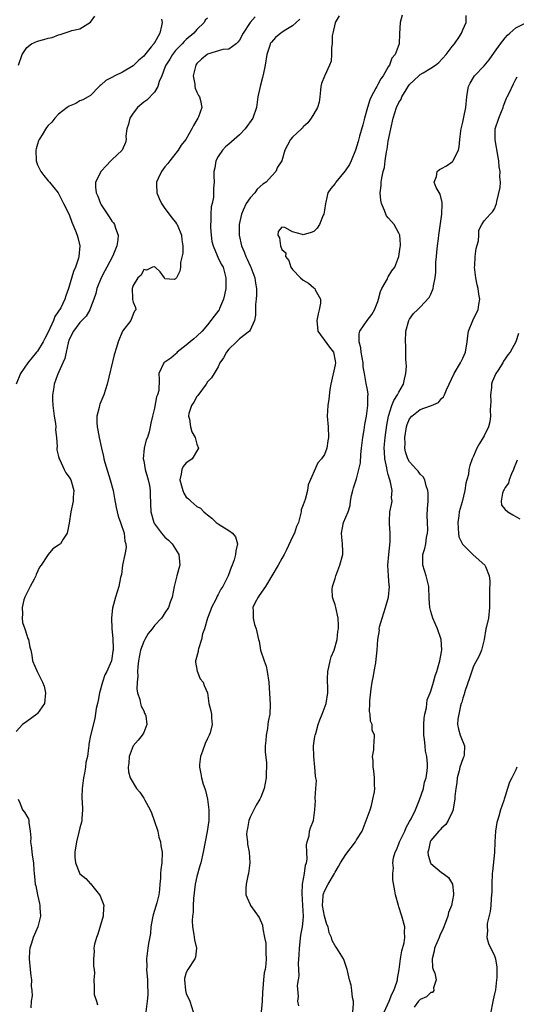
# Model space of a CAD drawing. Units: inches. Extents: x 2586000 to 2589000, y 1542000 to 1545000.
# Drawn here: x 2586684 to 2586777, y 1544552 to 1544738 of the extents above; entities that cross this region are included whole.
import ezdxf

# ---------------------------------------------------------------- set-up
doc = ezdxf.new("R2010")
doc.units = ezdxf.units.IN
doc.header["$MEASUREMENT"] = 0
doc.layers.add('LD25861542_2ft', color=72, linetype='Continuous')

msp = doc.modelspace()

# ---------------------------------------------------------------- linework, layer by layer
at = {"layer": 'LD25861542_2ft'}
for points, elevation in [([(2586710.34, 1544737.66), (2586710.45, 1544737), (2586710.35, 1544736.35), (2586710.04, 1544735), (2586709, 1544733.2), (2586708.91, 1544733.09), (2586708.87, 1544733), (2586708.4, 1544732.4), (2586707.13, 1544730.87), (2586707, 1544730.7), (2586706.09, 1544729.91), (2586705, 1544728.84), (2586703, 1544727.65), (2586701.58, 1544727), (2586701, 1544726.66), (2586699.9, 1544726.1), (2586699, 1544725.27), (2586698.82, 1544725.18), (2586698.62, 1544725), (2586697, 1544723.29), (2586696.53, 1544723), (2586695.53, 1544722.47), (2586695, 1544722.29), (2586694.2, 1544721.8), (2586693, 1544721.3), (2586692.57, 1544721), (2586691, 1544719.75), (2586690.28, 1544719), (2586689.71, 1544718.29), (2586689, 1544717.65), (2586688.72, 1544717.28), (2586687.89, 1544715.89), (2586687.34, 1544715), (2586687.24, 1544714.76), (2586687, 1544714.11), (2586686.76, 1544713.24), (2586686.73, 1544713), (2586686.78, 1544711), (2586687, 1544710.26), (2586687.66, 1544709), (2586688.21, 1544708.21), (2586689, 1544707.22), (2586689.13, 1544707.13), (2586689.26, 1544707), (2586690.9, 1544705), (2586691, 1544704.84), (2586691.58, 1544703.58), (2586691.91, 1544703), (2586693, 1544700.88), (2586693.47, 1544699.47), (2586693.68, 1544699), (2586694.14, 1544697.85), (2586694.47, 1544697), (2586694.59, 1544696.59), (2586694.98, 1544695), (2586694.8, 1544693), (2586694.73, 1544692.73), (2586694.15, 1544691), (2586693.79, 1544690.21), (2586692.87, 1544687), (2586692.36, 1544685.64), (2586692.19, 1544685), (2586691.39, 1544683.39), (2586691.18, 1544683), (2586691.1, 1544682.9), (2586691, 1544682.72), (2586690.29, 1544681.71), (2586690.02, 1544681), (2586689, 1544678.77), (2586688.38, 1544677.62), (2586688.08, 1544677), (2586687, 1544675.21), (2586686.85, 1544675), (2586685.21, 1544673), (2586683.81, 1544671), (2586682.99, 1544669)], 8418), ([(2586719, 1544737.8), (2586718.57, 1544737.43), (2586718.37, 1544737), (2586717, 1544735.69), (2586716.44, 1544735), (2586715, 1544733.81), (2586714.58, 1544733.42), (2586714.22, 1544733), (2586713, 1544731.76), (2586712.38, 1544731), (2586711.89, 1544730.11), (2586711.17, 1544729), (2586711, 1544728.53), (2586710.39, 1544727), (2586709.91, 1544725.91), (2586709.67, 1544725), (2586709, 1544723.88), (2586707.6, 1544722.4), (2586707, 1544722.04), (2586705.81, 1544721), (2586705, 1544719.97), (2586704.41, 1544719), (2586704.14, 1544717.86), (2586703.83, 1544717), (2586703.65, 1544715.65), (2586703.67, 1544715), (2586703.56, 1544714.44), (2586702.93, 1544713), (2586701, 1544711.2), (2586700.84, 1544711), (2586699.92, 1544710.08), (2586698.97, 1544709.03), (2586697.96, 1544707), (2586697.96, 1544706.04), (2586698.06, 1544705), (2586698.35, 1544704.35), (2586698.85, 1544703), (2586699, 1544702.72), (2586700.48, 1544700.48), (2586701, 1544699.67), (2586701.32, 1544699.32), (2586701.5, 1544699), (2586701.67, 1544698.33), (2586702.19, 1544697), (2586702.14, 1544696.14), (2586701.92, 1544695), (2586701.16, 1544693.16), (2586700.04, 1544691), (2586699.68, 1544690.32), (2586699, 1544688.98), (2586698.21, 1544687), (2586697.97, 1544686.03), (2586697.62, 1544685), (2586697, 1544683.34), (2586696.85, 1544683), (2586696.2, 1544681.8), (2586695.36, 1544681), (2586695, 1544680.62), (2586693.77, 1544679), (2586693, 1544677.38), (2586692.79, 1544676.79), (2586692.4, 1544675), (2586692.18, 1544673.82), (2586691.76, 1544673), (2586690.77, 1544670.77), (2586690.16, 1544669), (2586690.03, 1544668.03), (2586689.87, 1544667), (2586689.85, 1544666.15), (2586689.91, 1544665), (2586690.17, 1544663), (2586690.4, 1544661.6), (2586690.45, 1544661), (2586690.43, 1544660.43), (2586690.59, 1544659), (2586690.7, 1544657.3), (2586690.66, 1544657), (2586690.67, 1544656.67), (2586691, 1544655.42), (2586691.09, 1544655), (2586691.2, 1544654.8), (2586692.04, 1544653), (2586692.32, 1544652.32), (2586693, 1544651.51), (2586693.28, 1544651), (2586693.43, 1544650.57), (2586693.85, 1544649), (2586693.75, 1544647.75), (2586693.72, 1544647), (2586693.32, 1544645), (2586693, 1544642.88), (2586692.69, 1544641.31), (2586692.58, 1544641), (2586691.85, 1544639.85), (2586691.35, 1544639), (2586691, 1544638.75), (2586689.92, 1544638.08), (2586689, 1544637), (2586687.71, 1544635), (2586687.4, 1544634.6), (2586686.75, 1544633.25), (2586686.7, 1544633), (2586686.38, 1544632.38), (2586685.62, 1544631), (2586684.64, 1544629), (2586684.47, 1544628.47), (2586684.11, 1544627), (2586684.19, 1544625.81), (2586684.11, 1544625), (2586684.23, 1544624.23), (2586684.64, 1544623), (2586685, 1544621.8), (2586685.21, 1544621.21), (2586685.34, 1544621), (2586685.56, 1544619.56), (2586685.76, 1544619), (2586685.93, 1544618.07), (2586686.06, 1544617), (2586686.98, 1544615), (2586687.98, 1544613), (2586688.25, 1544612.25), (2586688.54, 1544611), (2586688.36, 1544609), (2586687, 1544607.1), (2586686.91, 1544607), (2586685, 1544605.62), (2586684.21, 1544605), (2586683, 1544603.73)], 8420), ([(2586683.44, 1544729), (2586684.11, 1544731), (2586685, 1544732.33), (2586685.91, 1544733), (2586687, 1544733.52), (2586688.21, 1544733.79), (2586689, 1544734.06), (2586689.79, 1544734.21), (2586691, 1544734.68), (2586691.27, 1544734.73), (2586693, 1544735.3), (2586693.48, 1544735.48), (2586695, 1544735.82), (2586696.96, 1544737.04), (2586697.83, 1544738.17)], 8416), ([(2586727.94, 1544738.06), (2586727.01, 1544737), (2586725.71, 1544735), (2586725, 1544733.67), (2586724.72, 1544733.28), (2586724.36, 1544733), (2586723, 1544731.97), (2586721.9, 1544731.9), (2586719, 1544731.05), (2586718.92, 1544731), (2586717.86, 1544730.14), (2586717, 1544729.29), (2586716.77, 1544729), (2586716.28, 1544727), (2586716.58, 1544725.42), (2586716.61, 1544725), (2586716.67, 1544724.67), (2586717, 1544723.88), (2586717.28, 1544723.28), (2586717.49, 1544723), (2586717.66, 1544722.35), (2586717.94, 1544721), (2586717.3, 1544719.3), (2586717.18, 1544719), (2586717, 1544718.73), (2586716.35, 1544717.65), (2586716.05, 1544717), (2586714.89, 1544715), (2586714.07, 1544713.93), (2586713.45, 1544713), (2586711.89, 1544711), (2586711.53, 1544710.47), (2586711, 1544709.87), (2586710.32, 1544709), (2586709.69, 1544707.69), (2586709.39, 1544707), (2586709.43, 1544706.57), (2586709.48, 1544705), (2586709.91, 1544703.91), (2586710.37, 1544703), (2586710.59, 1544702.59), (2586711, 1544702.01), (2586711.77, 1544701), (2586712.27, 1544700.27), (2586713, 1544699.44), (2586713.18, 1544699.18), (2586713.28, 1544699), (2586714.11, 1544697), (2586714.17, 1544696.17), (2586714.36, 1544695), (2586714.36, 1544693.64), (2586713.91, 1544691.91), (2586713.92, 1544691), (2586713.76, 1544690.24), (2586713.15, 1544689), (2586713, 1544688.82), (2586712.7, 1544688.7), (2586711, 1544688.83), (2586710.91, 1544688.91), (2586710.89, 1544689), (2586710.1, 1544690.1), (2586709.17, 1544691), (2586709.07, 1544691.07), (2586709, 1544691.07), (2586708.65, 1544691), (2586707.53, 1544690.47), (2586707, 1544690.54), (2586706.49, 1544689.51), (2586705.89, 1544689), (2586705, 1544687.54), (2586704.8, 1544687), (2586704.91, 1544685.09), (2586704.9, 1544684.9), (2586705, 1544684.42), (2586705.44, 1544683.44), (2586705.5, 1544683), (2586705.27, 1544682.73), (2586705, 1544682.2), (2586704.55, 1544681), (2586703.03, 1544678.97), (2586702.19, 1544677), (2586701.88, 1544675.88), (2586701.47, 1544674.53), (2586700.15, 1544669), (2586699.52, 1544667), (2586698.77, 1544665.23), (2586698.7, 1544665), (2586698.63, 1544664.63), (2586698.18, 1544663), (2586698.18, 1544661.82), (2586698.24, 1544661), (2586698.39, 1544660.39), (2586698.64, 1544659), (2586699.05, 1544657), (2586699.42, 1544655.42), (2586699.5, 1544655), (2586699.69, 1544654.31), (2586700.71, 1544651), (2586701.23, 1544649), (2586701.52, 1544647.52), (2586701.81, 1544645.81), (2586702.01, 1544645), (2586702.17, 1544644.17), (2586702.63, 1544643), (2586703.31, 1544641), (2586703.47, 1544639.47), (2586703.64, 1544639), (2586703.68, 1544638.32), (2586703.46, 1544637), (2586703.03, 1544634.97), (2586702.8, 1544633.2), (2586702.65, 1544632.65), (2586702.32, 1544631), (2586701.67, 1544629), (2586701.12, 1544626.88), (2586700.94, 1544625.06), (2586701.01, 1544623), (2586701.19, 1544621.19), (2586701.25, 1544619.24), (2586701.23, 1544619), (2586701.19, 1544618.81), (2586701, 1544617.43), (2586700.91, 1544617), (2586700.87, 1544616.87), (2586700.04, 1544615), (2586699.66, 1544614.34), (2586699.25, 1544613), (2586698.7, 1544611), (2586698.43, 1544609.57), (2586698.28, 1544609), (2586698.06, 1544608.06), (2586697.82, 1544606.18), (2586697.02, 1544602.98), (2586696.69, 1544601.31), (2586696.65, 1544601), (2586696.64, 1544600.64), (2586696.41, 1544599), (2586696.14, 1544597.86), (2586696.06, 1544597), (2586695.88, 1544595.88), (2586695.68, 1544595), (2586695.42, 1544593), (2586695.35, 1544591.35), (2586695.37, 1544591), (2586695.43, 1544590.57), (2586695.46, 1544589), (2586695.35, 1544587.35), (2586695.36, 1544587), (2586695.31, 1544586.69), (2586695, 1544585.61), (2586694.82, 1544584.82), (2586694.34, 1544583), (2586694.05, 1544581), (2586694.06, 1544580.06), (2586694.17, 1544579), (2586694.97, 1544576.97), (2586695, 1544576.94), (2586696.09, 1544576.09), (2586697, 1544575.09), (2586697.06, 1544575.06), (2586697.43, 1544574.57), (2586698.71, 1544573), (2586698.81, 1544572.81), (2586699, 1544572.29), (2586699.39, 1544571.39), (2586699.49, 1544571), (2586699.43, 1544570.57), (2586699.37, 1544569), (2586698.35, 1544565.64), (2586698.1, 1544565), (2586697.75, 1544563.75), (2586697.61, 1544563), (2586697.66, 1544562.34), (2586697.55, 1544561), (2586697.58, 1544559.58), (2586697.71, 1544559), (2586697.72, 1544558.28), (2586697.62, 1544557), (2586697.7, 1544555.7), (2586697.65, 1544555), (2586697.71, 1544554.29), (2586698.09, 1544553), (2586698.32, 1544552.32)], 8422), ([(2586736.34, 1544737.66), (2586735.7, 1544737), (2586735, 1544736.39), (2586733.44, 1544735.44), (2586733, 1544735.15), (2586732.8, 1544735), (2586731.8, 1544734.2), (2586731, 1544733.32), (2586730.86, 1544733.14), (2586730.79, 1544733), (2586730.71, 1544732.71), (2586730.14, 1544731), (2586729.82, 1544729), (2586729.5, 1544727.5), (2586729.36, 1544726.64), (2586728.87, 1544725), (2586728.47, 1544723), (2586728.21, 1544721), (2586727.52, 1544719), (2586726.07, 1544717), (2586725, 1544715.86), (2586723.98, 1544715), (2586723, 1544714.11), (2586722.39, 1544713.61), (2586721.79, 1544713), (2586721, 1544711.79), (2586720.56, 1544711), (2586720.35, 1544709.65), (2586720.17, 1544709), (2586720.17, 1544708.17), (2586720.22, 1544707), (2586720.13, 1544705.87), (2586720.15, 1544705), (2586720.14, 1544704.14), (2586719.87, 1544703), (2586719.67, 1544702.33), (2586719.63, 1544701), (2586719.62, 1544699.62), (2586719.54, 1544699), (2586719.56, 1544698.44), (2586719.66, 1544697), (2586719.83, 1544695.83), (2586720.04, 1544695), (2586720.82, 1544693.18), (2586720.91, 1544692.91), (2586721.59, 1544691.59), (2586721.91, 1544691), (2586722.46, 1544689), (2586722.43, 1544687), (2586722.2, 1544685.8), (2586722.03, 1544685), (2586721.25, 1544683.25), (2586721.16, 1544683), (2586721.1, 1544682.9), (2586720.22, 1544681.78), (2586719, 1544680.15), (2586717.96, 1544679), (2586717, 1544678.01), (2586716.45, 1544677.55), (2586715.73, 1544677), (2586715, 1544676.36), (2586713.3, 1544675), (2586713.15, 1544674.85), (2586713, 1544674.67), (2586712.1, 1544673.9), (2586711, 1544673.15), (2586710.81, 1544673), (2586709.84, 1544671), (2586709.9, 1544669.9), (2586709.84, 1544667.84), (2586709.62, 1544667), (2586709.39, 1544666.61), (2586709, 1544664.48), (2586708.63, 1544663), (2586708.34, 1544661.66), (2586708.24, 1544661), (2586708.03, 1544660.03), (2586707.68, 1544659), (2586707.44, 1544658.56), (2586707.1, 1544657), (2586706.91, 1544655), (2586707, 1544654.57), (2586707.25, 1544653), (2586707.82, 1544651), (2586708.06, 1544649.94), (2586708.22, 1544649), (2586708.22, 1544648.22), (2586708.34, 1544645), (2586708.88, 1544643), (2586709, 1544642.78), (2586710.34, 1544641), (2586710.64, 1544640.64), (2586711, 1544640.27), (2586711.66, 1544639.66), (2586712.36, 1544639), (2586713.63, 1544637), (2586713.7, 1544635.7), (2586713.76, 1544635), (2586713.62, 1544634.38), (2586713.22, 1544633), (2586712.72, 1544631), (2586712.33, 1544629), (2586712, 1544628), (2586711.64, 1544627), (2586711, 1544626.03), (2586710.58, 1544625.42), (2586710.35, 1544625), (2586709, 1544623.63), (2586708.59, 1544623), (2586707.85, 1544622.15), (2586707.19, 1544621), (2586707, 1544620.63), (2586706.39, 1544619), (2586706.03, 1544617), (2586705.89, 1544615.89), (2586705.86, 1544615), (2586705.9, 1544614.1), (2586705.75, 1544613), (2586705.7, 1544611.7), (2586705.84, 1544611), (2586706.27, 1544609.73), (2586706.4, 1544609), (2586706.5, 1544608.5), (2586707, 1544607.59), (2586707.17, 1544607.17), (2586707.27, 1544607), (2586707.37, 1544606.63), (2586707.61, 1544605), (2586707, 1544603.51), (2586706.73, 1544603), (2586705.94, 1544602.06), (2586705, 1544601), (2586704.24, 1544599), (2586704.22, 1544597.78), (2586704.1, 1544597), (2586704.12, 1544596.12), (2586704.44, 1544595), (2586705.64, 1544593), (2586706.29, 1544592.29), (2586707, 1544591.16), (2586707.07, 1544591.07), (2586707.19, 1544590.81), (2586708.21, 1544589), (2586708.45, 1544588.45), (2586708.98, 1544587), (2586709.63, 1544585), (2586709.87, 1544583.87), (2586710.14, 1544583), (2586710.24, 1544582.24), (2586710.44, 1544581), (2586710.42, 1544579), (2586710.24, 1544577.76), (2586710.18, 1544577), (2586710.16, 1544576.16), (2586710.01, 1544575), (2586709.99, 1544573.99), (2586709.83, 1544573), (2586709.49, 1544571.49), (2586708.78, 1544569.22), (2586708.66, 1544568.66), (2586708.36, 1544567), (2586708.29, 1544565.71), (2586707.88, 1544563.88), (2586707.79, 1544563), (2586707.5, 1544561), (2586707.56, 1544559.56), (2586707.55, 1544559), (2586707.7, 1544557), (2586707.71, 1544555.71), (2586707.76, 1544555), (2586707.76, 1544554.24), (2586707.67, 1544553), (2586707.39, 1544551)], 8424), ([(2586743.75, 1544738.25), (2586743.02, 1544737), (2586743, 1544736.93), (2586742.56, 1544735), (2586742.47, 1544734.47), (2586742.42, 1544733), (2586742.29, 1544732.29), (2586742.34, 1544731), (2586742.24, 1544729.76), (2586741.93, 1544729), (2586741.06, 1544727.06), (2586741, 1544726.89), (2586740.45, 1544725.55), (2586740.32, 1544725), (2586740.26, 1544724.26), (2586740.12, 1544723), (2586739.97, 1544722.03), (2586739.7, 1544721), (2586739, 1544719.81), (2586738.48, 1544719), (2586737.84, 1544718.16), (2586737, 1544717.37), (2586736.85, 1544717.15), (2586736.67, 1544717), (2586735, 1544715.42), (2586734.61, 1544715), (2586734.03, 1544713.97), (2586733.53, 1544713), (2586732.97, 1544711), (2586732.18, 1544709.82), (2586731.83, 1544709), (2586731, 1544708.1), (2586730.02, 1544707), (2586729.42, 1544706.58), (2586728.34, 1544705.66), (2586727.88, 1544705), (2586727, 1544704.07), (2586726.29, 1544703), (2586725.71, 1544701.71), (2586725.36, 1544701), (2586724.96, 1544699), (2586724.96, 1544697), (2586725.39, 1544695), (2586725.9, 1544693.9), (2586726.23, 1544693), (2586726.48, 1544692.48), (2586727, 1544691.27), (2586727.14, 1544691), (2586727.89, 1544689), (2586728, 1544688), (2586728.19, 1544687), (2586728.21, 1544685.79), (2586728.13, 1544685), (2586727.99, 1544683.99), (2586728, 1544683), (2586728.04, 1544681.96), (2586727.84, 1544681), (2586727, 1544679.17), (2586726.9, 1544679), (2586725, 1544677.55), (2586724.73, 1544677.27), (2586724.43, 1544677), (2586723, 1544675.62), (2586722.55, 1544675), (2586722.01, 1544673.99), (2586721.31, 1544673), (2586721, 1544672.29), (2586720.22, 1544671), (2586719.77, 1544670.23), (2586719, 1544669.44), (2586718.74, 1544669), (2586717.15, 1544666.85), (2586717, 1544666.68), (2586716.4, 1544665.6), (2586716, 1544665), (2586715.51, 1544663.51), (2586715.4, 1544663), (2586715.58, 1544662.42), (2586715.81, 1544661), (2586716.07, 1544660.07), (2586716.69, 1544659), (2586717, 1544657.72), (2586717.33, 1544657), (2586716.12, 1544655), (2586715.48, 1544654.52), (2586715, 1544654.22), (2586714.44, 1544653.56), (2586714.15, 1544653), (2586714.07, 1544652.07), (2586713.79, 1544651), (2586714.08, 1544649.92), (2586714.35, 1544649), (2586714.55, 1544648.55), (2586715, 1544647.79), (2586715.44, 1544647.44), (2586715.87, 1544647), (2586717, 1544646.01), (2586717.68, 1544645.68), (2586718.28, 1544645), (2586718.71, 1544644.71), (2586719, 1544644.42), (2586719.81, 1544643.81), (2586720.63, 1544643), (2586721, 1544642.74), (2586721.69, 1544642.31), (2586723, 1544641.51), (2586723.7, 1544641), (2586724.29, 1544640.29), (2586724.63, 1544639), (2586724.33, 1544637.67), (2586724.29, 1544637), (2586723.98, 1544635.98), (2586723.64, 1544635), (2586723.43, 1544634.57), (2586722.91, 1544633), (2586722.84, 1544632.84), (2586721.9, 1544631), (2586721.53, 1544630.47), (2586721, 1544629.45), (2586720.83, 1544629.17), (2586720.56, 1544628.56), (2586719.76, 1544627), (2586719.56, 1544626.44), (2586719, 1544625), (2586718.4, 1544623), (2586718.07, 1544622.07), (2586717.88, 1544621), (2586717.28, 1544619.28), (2586717.24, 1544619), (2586717.23, 1544618.77), (2586716.81, 1544617.19), (2586716.73, 1544617), (2586716.72, 1544616.72), (2586717.05, 1544615.05), (2586717.63, 1544613.63), (2586718.2, 1544613), (2586718.35, 1544612.35), (2586718.99, 1544611), (2586719.22, 1544609), (2586719.6, 1544607.6), (2586719.72, 1544607), (2586719.74, 1544606.26), (2586719.89, 1544605), (2586719.47, 1544603.47), (2586719.31, 1544603), (2586719, 1544602.38), (2586718.56, 1544601.44), (2586718.03, 1544600.03), (2586717.67, 1544599), (2586717.49, 1544597.49), (2586717.47, 1544597), (2586717.73, 1544595.73), (2586717.86, 1544595), (2586718.16, 1544593.84), (2586718.47, 1544593), (2586718.63, 1544592.63), (2586718.99, 1544590.99), (2586719.25, 1544589), (2586719.23, 1544587.23), (2586719.22, 1544587), (2586718.92, 1544584.92), (2586718.17, 1544581), (2586717.71, 1544579), (2586717.53, 1544578.47), (2586717, 1544576.45), (2586716.7, 1544575), (2586716.34, 1544572.34), (2586716.27, 1544571), (2586716.28, 1544569.72), (2586716.16, 1544569), (2586716.1, 1544568.1), (2586716.17, 1544567), (2586716.42, 1544565.58), (2586716.52, 1544564.52), (2586716.91, 1544563), (2586716.71, 1544561.29), (2586716.64, 1544561), (2586715.31, 1544559), (2586715, 1544558.4), (2586714.69, 1544557.31), (2586714.64, 1544557), (2586714.83, 1544555), (2586715, 1544554.46), (2586715.68, 1544553), (2586716.27, 1544551)], 8426), ([(2586755.6, 1544738.4), (2586755.24, 1544737), (2586755.11, 1544734.89), (2586755.03, 1544733), (2586754.31, 1544731), (2586753.68, 1544730.32), (2586753.21, 1544729), (2586753, 1544728.68), (2586752.02, 1544727), (2586751.6, 1544726.4), (2586751, 1544725.32), (2586750.81, 1544725), (2586750.63, 1544724.63), (2586749.75, 1544723), (2586749.54, 1544722.46), (2586749.06, 1544721), (2586748.52, 1544719), (2586748.23, 1544717.77), (2586747.61, 1544715.61), (2586747.36, 1544714.64), (2586746.82, 1544713), (2586745.99, 1544711), (2586745.67, 1544710.33), (2586744.91, 1544709.09), (2586743.16, 1544707), (2586743, 1544706.76), (2586742.18, 1544705.82), (2586741.65, 1544705), (2586741.25, 1544703.25), (2586741.16, 1544703), (2586741, 1544701.73), (2586740.88, 1544701), (2586740.76, 1544700.76), (2586740.08, 1544699), (2586739.64, 1544698.36), (2586739, 1544697.71), (2586738.48, 1544697.52), (2586737, 1544697.11), (2586736.83, 1544697.17), (2586735, 1544697.68), (2586733.54, 1544698.46), (2586733, 1544698.55), (2586732.28, 1544697.72), (2586732.23, 1544697), (2586732.55, 1544696.55), (2586732.72, 1544695), (2586733, 1544694.3), (2586733.7, 1544693.7), (2586733.67, 1544693), (2586734.29, 1544692.29), (2586734.69, 1544691), (2586735, 1544690.55), (2586736.49, 1544689), (2586737, 1544688.57), (2586737.98, 1544687.98), (2586739, 1544687.13), (2586739.08, 1544687.08), (2586739.15, 1544687), (2586739.27, 1544686.73), (2586740.26, 1544685), (2586740.25, 1544684.25), (2586740.02, 1544683), (2586739.78, 1544682.22), (2586739.53, 1544681), (2586739.65, 1544679.65), (2586739.74, 1544679), (2586741.95, 1544675.95), (2586742.68, 1544675), (2586743, 1544673.4), (2586743.04, 1544673), (2586743, 1544672.67), (2586742.17, 1544669), (2586742.02, 1544668.02), (2586741.83, 1544666.17), (2586741.63, 1544665), (2586741.52, 1544663), (2586741.69, 1544661), (2586741.77, 1544659), (2586741.64, 1544658.36), (2586741.43, 1544657), (2586741, 1544655.79), (2586740.46, 1544655), (2586739.75, 1544654.25), (2586737.93, 1544650.07), (2586737.82, 1544649), (2586737.36, 1544647.36), (2586737.15, 1544646.85), (2586737, 1544646.32), (2586736.64, 1544645.36), (2586736.59, 1544645), (2586736.5, 1544644.5), (2586736.08, 1544643), (2586735.76, 1544642.24), (2586735.38, 1544641), (2586735, 1544640.28), (2586733.85, 1544637.85), (2586733.42, 1544637), (2586733, 1544636.25), (2586732.28, 1544635), (2586729.89, 1544631), (2586728.74, 1544629.26), (2586728.5, 1544629), (2586727.96, 1544627.96), (2586727.54, 1544627), (2586727.61, 1544626.39), (2586727.56, 1544625), (2586727.82, 1544623.82), (2586728.15, 1544623), (2586728.59, 1544621), (2586728.69, 1544620.69), (2586728.96, 1544619), (2586729.64, 1544617), (2586730, 1544616), (2586730.22, 1544615), (2586730.51, 1544613), (2586730.77, 1544608.77), (2586730.7, 1544607), (2586730.39, 1544605.61), (2586730.36, 1544605), (2586730.26, 1544604.26), (2586730.01, 1544603), (2586729.97, 1544602.03), (2586729.87, 1544601), (2586729.82, 1544599.82), (2586730.09, 1544597.91), (2586730.07, 1544597), (2586730.01, 1544596.01), (2586730, 1544595), (2586729.64, 1544593), (2586729, 1544591.4), (2586728.85, 1544591), (2586728.15, 1544589.85), (2586727, 1544587.63), (2586726.75, 1544587), (2586726.5, 1544585.5), (2586726.37, 1544585), (2586726.34, 1544584.34), (2586726.51, 1544583), (2586726.53, 1544582.53), (2586726.86, 1544581), (2586726.95, 1544579), (2586726.7, 1544577), (2586726.58, 1544576.58), (2586726.25, 1544575), (2586726.21, 1544574.21), (2586726.21, 1544573), (2586726.46, 1544572.46), (2586727, 1544571.2), (2586727.11, 1544571), (2586728.72, 1544568.72), (2586729.32, 1544567.32), (2586729.38, 1544566.62), (2586729.74, 1544565), (2586729.95, 1544563.95), (2586729.99, 1544563), (2586729.95, 1544562.05), (2586730.02, 1544561), (2586729.95, 1544559.95), (2586729.82, 1544559), (2586729.68, 1544558.32), (2586729.52, 1544557), (2586729.42, 1544555.42), (2586729.31, 1544554.69), (2586729.26, 1544553), (2586729, 1544550.3)], 8428), ([(2586736.15, 1544552.15), (2586735.99, 1544553), (2586736.1, 1544553.9), (2586735.95, 1544555.95), (2586736.11, 1544557), (2586736.21, 1544557.79), (2586736.14, 1544559), (2586736.1, 1544560.1), (2586736.26, 1544561.74), (2586736.27, 1544563), (2586736.55, 1544565.45), (2586736.87, 1544567), (2586737, 1544568.19), (2586737.06, 1544569), (2586736.94, 1544571), (2586736.77, 1544573.23), (2586736.89, 1544575), (2586737.24, 1544577), (2586737.42, 1544578.58), (2586737.59, 1544579), (2586737.71, 1544579.71), (2586737.68, 1544581), (2586737.59, 1544582.41), (2586737.72, 1544583), (2586738.09, 1544584.09), (2586738.19, 1544585), (2586738.39, 1544585.61), (2586738.9, 1544587), (2586739.17, 1544589), (2586739.28, 1544590.72), (2586739.26, 1544591), (2586739.23, 1544591.23), (2586739.37, 1544593), (2586739.47, 1544594.53), (2586739.38, 1544595), (2586739.3, 1544595.3), (2586739.2, 1544597), (2586738.98, 1544599), (2586738.95, 1544601.05), (2586739.21, 1544602.79), (2586739.26, 1544603), (2586739.37, 1544603.37), (2586739.82, 1544605), (2586740.12, 1544605.88), (2586740.58, 1544607), (2586741.28, 1544609), (2586741.63, 1544611), (2586741.61, 1544611.61), (2586741.59, 1544613.59), (2586741.6, 1544615), (2586741.79, 1544615.79), (2586742.04, 1544617), (2586742.26, 1544617.74), (2586742.79, 1544619), (2586743.35, 1544621), (2586743.5, 1544622.5), (2586743.61, 1544623), (2586743.64, 1544623.64), (2586743.57, 1544625), (2586743.13, 1544627), (2586743, 1544627.5), (2586742.62, 1544628.62), (2586742.51, 1544629), (2586742.47, 1544630.47), (2586742.48, 1544631), (2586743, 1544632.5), (2586743.14, 1544633), (2586743.9, 1544635), (2586744.46, 1544637), (2586744.47, 1544637.53), (2586744.41, 1544639), (2586744.25, 1544640.25), (2586744.22, 1544641), (2586744.6, 1544643), (2586745.42, 1544645), (2586745.81, 1544646.19), (2586745.89, 1544647), (2586746.08, 1544648.08), (2586746.3, 1544649), (2586746.48, 1544649.52), (2586747, 1544651.24), (2586747.48, 1544653), (2586747.76, 1544654.24), (2586747.81, 1544655.81), (2586747.96, 1544657), (2586748.18, 1544659), (2586748.45, 1544660.45), (2586748.58, 1544661.42), (2586748.91, 1544663), (2586749.16, 1544665), (2586749.16, 1544666.84), (2586749.2, 1544667), (2586749.2, 1544667.2), (2586749, 1544668.29), (2586748.86, 1544669.14), (2586748.51, 1544671), (2586748.3, 1544672.3), (2586748.25, 1544673), (2586747.9, 1544675), (2586747.82, 1544675.82), (2586747.5, 1544677), (2586747.51, 1544678.49), (2586747.63, 1544679), (2586749.02, 1544681), (2586749.89, 1544682.11), (2586750.37, 1544683), (2586751, 1544684.57), (2586751.14, 1544685), (2586751.55, 1544686.45), (2586751.79, 1544687), (2586752.82, 1544688.82), (2586752.92, 1544689.08), (2586753, 1544689.19), (2586753.66, 1544690.34), (2586754.24, 1544691), (2586755, 1544693), (2586755.21, 1544694.79), (2586755.26, 1544695), (2586755.28, 1544695.29), (2586755.18, 1544697), (2586755, 1544697.38), (2586754.09, 1544699), (2586753.57, 1544699.57), (2586753, 1544700.29), (2586752.67, 1544700.67), (2586752.54, 1544701), (2586752.31, 1544701.69), (2586751.73, 1544703), (2586751.62, 1544703.62), (2586751.48, 1544705), (2586751.64, 1544706.36), (2586751.66, 1544707), (2586751.75, 1544707.75), (2586752.05, 1544709), (2586752.27, 1544709.73), (2586752.43, 1544711), (2586752.68, 1544712.68), (2586752.79, 1544713.21), (2586753, 1544714.67), (2586753.45, 1544717), (2586753.91, 1544719), (2586754.56, 1544721), (2586755, 1544721.95), (2586755.39, 1544722.61), (2586755.57, 1544723), (2586756.35, 1544724.35), (2586756.75, 1544725), (2586757, 1544725.33), (2586758.72, 1544727), (2586759, 1544727.22), (2586759.57, 1544727.57), (2586761, 1544728.4), (2586761.88, 1544729), (2586762.49, 1544729.51), (2586763.89, 1544731), (2586765, 1544732.46), (2586765.43, 1544733), (2586766.36, 1544734.36), (2586766.77, 1544735), (2586767, 1544735.6), (2586767.64, 1544737), (2586767.65, 1544738.35)], 8430), ([(2586746.35, 1544551), (2586746.46, 1544552.46), (2586746.43, 1544553), (2586746.27, 1544553.73), (2586746.15, 1544555), (2586746, 1544556), (2586745.72, 1544557), (2586745.3, 1544558.7), (2586745.25, 1544559), (2586745.19, 1544559.19), (2586745, 1544559.7), (2586744.69, 1544560.69), (2586744.55, 1544561), (2586743.33, 1544563), (2586743.18, 1544563.18), (2586743, 1544563.44), (2586742.45, 1544564.45), (2586742.32, 1544565), (2586741.87, 1544565.87), (2586741.67, 1544567), (2586741.46, 1544567.46), (2586741, 1544569.01), (2586740.63, 1544571), (2586740.74, 1544572.74), (2586740.74, 1544573), (2586740.79, 1544573.21), (2586741, 1544573.67), (2586741.7, 1544575), (2586742.87, 1544577), (2586743, 1544577.25), (2586743.66, 1544578.34), (2586743.99, 1544579), (2586745, 1544580.62), (2586746.82, 1544583), (2586747, 1544583.32), (2586748.06, 1544585), (2586748.86, 1544587), (2586749, 1544587.48), (2586749.56, 1544589), (2586749.81, 1544589.81), (2586750.11, 1544591), (2586750.38, 1544592.38), (2586750.44, 1544593), (2586750.38, 1544593.62), (2586750.4, 1544595), (2586750.29, 1544596.29), (2586750.14, 1544597), (2586750.17, 1544598.17), (2586750.03, 1544599), (2586750.26, 1544600.26), (2586750.27, 1544601), (2586750.33, 1544601.67), (2586750.38, 1544603), (2586749.98, 1544603.98), (2586749.97, 1544605), (2586749.66, 1544605.66), (2586749.59, 1544607), (2586749.48, 1544607.48), (2586749.51, 1544609), (2586749.5, 1544609.5), (2586749.76, 1544611.76), (2586749.96, 1544613), (2586750.2, 1544614.2), (2586750.31, 1544615), (2586750.65, 1544616.65), (2586750.7, 1544617.3), (2586750.89, 1544619), (2586751.01, 1544621), (2586751.31, 1544622.69), (2586751.3, 1544623), (2586751.37, 1544623.37), (2586751.82, 1544625), (2586752.49, 1544627), (2586753.05, 1544629), (2586753.2, 1544631), (2586753.17, 1544631.17), (2586753.02, 1544633), (2586752.91, 1544635), (2586753.08, 1544637), (2586753.35, 1544639.35), (2586753.37, 1544641), (2586753.21, 1544642.79), (2586753.22, 1544643), (2586753.25, 1544643.25), (2586753.29, 1544645), (2586753.61, 1544646.4), (2586753.71, 1544647), (2586753.62, 1544647.62), (2586753.73, 1544649), (2586753.44, 1544650.56), (2586753.29, 1544651), (2586753.2, 1544651.2), (2586753, 1544652.01), (2586752.77, 1544652.77), (2586752.72, 1544653.28), (2586752.37, 1544655), (2586752.26, 1544656.26), (2586752.23, 1544657), (2586752.3, 1544657.71), (2586752.38, 1544659), (2586752.71, 1544661.29), (2586753.02, 1544662.98), (2586753.66, 1544665), (2586754.03, 1544665.97), (2586754.75, 1544667), (2586755, 1544667.5), (2586755.88, 1544669), (2586756.06, 1544669.94), (2586756.31, 1544671), (2586756.39, 1544672.39), (2586756.35, 1544673), (2586756.28, 1544673.72), (2586756.3, 1544675), (2586756.28, 1544676.28), (2586756.23, 1544677), (2586756.29, 1544679), (2586756.87, 1544681), (2586757, 1544681.25), (2586757.73, 1544682.27), (2586758.48, 1544683), (2586759, 1544683.46), (2586760.68, 1544685.32), (2586761, 1544685.91), (2586761.34, 1544686.67), (2586761.42, 1544687), (2586761.47, 1544687.47), (2586761.8, 1544689), (2586761.93, 1544690.07), (2586761.95, 1544691.95), (2586762.04, 1544693), (2586762.15, 1544693.85), (2586762.24, 1544695), (2586762.42, 1544696.42), (2586762.51, 1544697), (2586763.07, 1544701), (2586763.12, 1544702.88), (2586763.15, 1544703.15), (2586762.74, 1544704.74), (2586762.02, 1544705.98), (2586761.61, 1544707), (2586762.06, 1544708.06), (2586762.18, 1544709), (2586762.65, 1544709.35), (2586763, 1544709.53), (2586763.93, 1544710.07), (2586765, 1544710.81), (2586765.19, 1544711), (2586765.31, 1544711.31), (2586766.2, 1544713), (2586766.34, 1544713.66), (2586766.47, 1544715), (2586766.66, 1544716.66), (2586766.67, 1544717), (2586767, 1544718.29), (2586767.11, 1544718.89), (2586767.2, 1544719.2), (2586767.57, 1544721), (2586767.76, 1544723), (2586767.88, 1544723.88), (2586768.08, 1544725), (2586768.42, 1544725.58), (2586769, 1544726.65), (2586769.22, 1544727), (2586771, 1544728.84), (2586771.99, 1544730.01), (2586773, 1544731.4), (2586774.11, 1544733), (2586775, 1544734.15), (2586775.4, 1544734.6), (2586775.88, 1544735), (2586777, 1544736), (2586779, 1544737)], 8432), ([(2586751.85, 1544550.15), (2586753.18, 1544553), (2586753.67, 1544554.33), (2586754.04, 1544555), (2586754.61, 1544556.61), (2586754.7, 1544557), (2586754.72, 1544557.28), (2586755.02, 1544559), (2586755.28, 1544561), (2586755.55, 1544562.45), (2586755.98, 1544563.98), (2586756.12, 1544565), (2586756.04, 1544565.96), (2586756.11, 1544567), (2586755.57, 1544569), (2586755, 1544570.78), (2586754.92, 1544571), (2586754.32, 1544573), (2586754.21, 1544573.79), (2586753.85, 1544575.85), (2586753.85, 1544577), (2586753.98, 1544578.02), (2586753.86, 1544579), (2586753.99, 1544579.99), (2586754.27, 1544581), (2586754.51, 1544581.49), (2586755, 1544582.62), (2586755.13, 1544583), (2586756.08, 1544585), (2586756.34, 1544585.66), (2586757, 1544586.77), (2586757.27, 1544587.27), (2586758.09, 1544589), (2586758.88, 1544590.88), (2586759.6, 1544593), (2586759.83, 1544594.17), (2586760.13, 1544595), (2586760.33, 1544596.33), (2586760.39, 1544597), (2586760.37, 1544597.63), (2586760.26, 1544599), (2586760.02, 1544600.02), (2586759.91, 1544601), (2586759.82, 1544602.18), (2586759.67, 1544603), (2586759.65, 1544603.65), (2586759.67, 1544605), (2586759.75, 1544606.25), (2586759.87, 1544607), (2586760.19, 1544608.19), (2586760.31, 1544609.69), (2586760.9, 1544611), (2586761, 1544611.28), (2586761.51, 1544613), (2586761.8, 1544614.2), (2586762.13, 1544615), (2586762.59, 1544616.59), (2586762.69, 1544617), (2586763, 1544618.67), (2586763.05, 1544619.05), (2586762.93, 1544621), (2586762.23, 1544623), (2586761.39, 1544625), (2586761, 1544626.3), (2586760.83, 1544627), (2586760.71, 1544628.71), (2586760.59, 1544631), (2586760.11, 1544633), (2586759.5, 1544635), (2586759.48, 1544635.48), (2586759.5, 1544637), (2586759.86, 1544638.14), (2586760.04, 1544639), (2586760.2, 1544640.21), (2586760.37, 1544641), (2586760.4, 1544641.6), (2586760.34, 1544643), (2586760.32, 1544644.32), (2586760.35, 1544645.65), (2586760.47, 1544647), (2586760.5, 1544648.5), (2586760.43, 1544649), (2586760.09, 1544649.91), (2586759.84, 1544651), (2586759.56, 1544651.56), (2586759, 1544652.11), (2586758.63, 1544652.63), (2586758.31, 1544653), (2586757.66, 1544653.66), (2586757, 1544654.42), (2586756.7, 1544655), (2586756.26, 1544656.26), (2586756.13, 1544657), (2586756.15, 1544657.85), (2586756.1, 1544659), (2586756.42, 1544661), (2586756.54, 1544661.46), (2586757, 1544662.47), (2586757.41, 1544663), (2586759, 1544664.22), (2586760.94, 1544664.94), (2586761.15, 1544665), (2586762.45, 1544665.55), (2586763, 1544666.31), (2586763.39, 1544666.61), (2586763.58, 1544667), (2586763.94, 1544667.94), (2586765.36, 1544671), (2586766.55, 1544673), (2586767, 1544673.9), (2586767.49, 1544675), (2586767.85, 1544677), (2586767.93, 1544678.07), (2586768.06, 1544679), (2586768.9, 1544681), (2586769.61, 1544682.4), (2586769.87, 1544683), (2586770.01, 1544684.01), (2586770.18, 1544685), (2586770.05, 1544685.95), (2586769.87, 1544687), (2586769.7, 1544687.7), (2586769.46, 1544689), (2586769.23, 1544691), (2586769.26, 1544691.26), (2586769.31, 1544693), (2586769.5, 1544694.5), (2586769.94, 1544695.94), (2586770.03, 1544697), (2586770.01, 1544697.99), (2586770.56, 1544699), (2586771, 1544699.7), (2586772.14, 1544701), (2586772.62, 1544701.38), (2586773, 1544701.95), (2586773.35, 1544703), (2586773.38, 1544703.38), (2586774.03, 1544705.97), (2586774.08, 1544707), (2586773.97, 1544707.97), (2586774.03, 1544709), (2586773.86, 1544709.86), (2586773.76, 1544711), (2586773.67, 1544711.66), (2586773.08, 1544714.92), (2586773.08, 1544715), (2586773.11, 1544717), (2586773.77, 1544719), (2586774.28, 1544720.28), (2586774.59, 1544721), (2586774.69, 1544721.31), (2586775.25, 1544722.75), (2586775.36, 1544723), (2586775.73, 1544723.73), (2586776.53, 1544725.47), (2586777, 1544726.36), (2586777.24, 1544726.76)], 8434), ([(2586777.48, 1544678.52), (2586776.98, 1544677), (2586775.9, 1544675), (2586775.5, 1544674.5), (2586775, 1544673.75), (2586774.68, 1544673.32), (2586774.51, 1544673), (2586773.64, 1544671.64), (2586773.2, 1544671), (2586772.54, 1544669.46), (2586772.43, 1544669), (2586772.38, 1544668.38), (2586772.2, 1544667), (2586772.27, 1544665.73), (2586772.23, 1544665), (2586772.15, 1544664.15), (2586772.23, 1544663), (2586772.07, 1544661.93), (2586771.81, 1544661), (2586771, 1544659.28), (2586770.84, 1544659), (2586770.14, 1544657.86), (2586769.66, 1544657), (2586769, 1544655.49), (2586768.75, 1544655), (2586768.3, 1544653.7), (2586768.16, 1544653), (2586768.05, 1544652.05), (2586767.79, 1544651), (2586767.6, 1544650.4), (2586767.4, 1544649), (2586766.86, 1544646.86), (2586766.34, 1544645), (2586766.26, 1544644.26), (2586766.05, 1544643), (2586766.14, 1544641.86), (2586766.18, 1544641), (2586766.29, 1544640.29), (2586766.93, 1544638.93), (2586768.94, 1544636.94), (2586771.17, 1544635), (2586771.26, 1544634.74), (2586771.99, 1544633), (2586772.06, 1544632.06), (2586772, 1544630), (2586772.03, 1544629), (2586772.05, 1544627), (2586771.81, 1544625), (2586771.48, 1544623.48), (2586771.36, 1544623), (2586771, 1544621), (2586770.51, 1544619), (2586770.09, 1544617.91), (2586769, 1544616.01), (2586768.26, 1544613.74), (2586767.45, 1544611.45), (2586767.31, 1544611), (2586767.26, 1544610.74), (2586767, 1544609.97), (2586766.8, 1544609.2), (2586766.72, 1544609), (2586766.57, 1544608.57), (2586766.23, 1544607), (2586766.06, 1544606.06), (2586765.98, 1544605), (2586766.18, 1544604.18), (2586766.5, 1544603), (2586767.32, 1544601), (2586767.24, 1544599.24), (2586767.19, 1544599), (2586767.11, 1544598.89), (2586767, 1544598.6), (2586766.48, 1544597), (2586766.32, 1544596.32), (2586765.96, 1544595), (2586765.91, 1544594.09), (2586765.71, 1544593), (2586765.52, 1544591.52), (2586765.54, 1544591), (2586765.18, 1544589.18), (2586765.17, 1544589), (2586765, 1544588.55), (2586764.28, 1544587), (2586763.8, 1544586.2), (2586763, 1544585.57), (2586762.75, 1544585.25), (2586762.5, 1544585), (2586761, 1544583.23), (2586760.86, 1544583), (2586760.57, 1544581.43), (2586760.4, 1544581), (2586760.48, 1544580.48), (2586760.94, 1544579), (2586761, 1544578.9), (2586763, 1544577.22), (2586763.33, 1544577), (2586764.29, 1544576.29), (2586765.04, 1544575.04), (2586765.26, 1544573.26), (2586765.24, 1544573), (2586764.88, 1544571), (2586764.32, 1544569.68), (2586764.21, 1544569), (2586763.78, 1544567.78), (2586763.31, 1544566.69), (2586762.66, 1544565.34), (2586762.54, 1544565), (2586761.7, 1544563), (2586761.61, 1544562.39), (2586761.22, 1544561), (2586761.34, 1544559.34), (2586761.44, 1544559), (2586761.73, 1544558.27), (2586762.02, 1544557), (2586761.51, 1544555.51), (2586761.57, 1544555), (2586761.33, 1544554.67), (2586761, 1544554.62), (2586760.16, 1544553.84), (2586759, 1544553.36), (2586758.68, 1544553), (2586757.87, 1544551.87)], 8436), ([(2586777.25, 1544654.75), (2586777, 1544654.07), (2586776.67, 1544653.33), (2586776.55, 1544653), (2586776.16, 1544652.16), (2586775.7, 1544651), (2586775.58, 1544650.42), (2586775, 1544649.6), (2586774.8, 1544649.2), (2586774.66, 1544649), (2586774.5, 1544648.5), (2586774.24, 1544647), (2586774.28, 1544646.28), (2586775, 1544645.45), (2586775.46, 1544645), (2586776.43, 1544644.43), (2586777.71, 1544643.71)], 8438), ([(2586777.16, 1544597), (2586777, 1544596.53), (2586776.26, 1544595), (2586775.82, 1544594.18), (2586775.43, 1544593), (2586775, 1544591.53), (2586774.79, 1544591), (2586774.73, 1544590.73), (2586774.11, 1544589), (2586773.8, 1544587.8), (2586773.52, 1544587), (2586773.41, 1544586.59), (2586773.16, 1544585), (2586773.05, 1544583), (2586772.96, 1544580.96), (2586772.58, 1544577.42), (2586772.54, 1544577), (2586772.45, 1544575), (2586772.44, 1544573.56), (2586772.42, 1544573), (2586772.34, 1544572.34), (2586772.27, 1544571), (2586772.15, 1544569.85), (2586771.61, 1544567.61), (2586771.57, 1544567), (2586771.68, 1544566.32), (2586771.53, 1544565), (2586771.85, 1544563.85), (2586773, 1544561.55), (2586773.14, 1544561), (2586773.4, 1544559.4), (2586773.4, 1544557.4), (2586773.37, 1544557), (2586773.14, 1544555.14), (2586773, 1544554.39), (2586772.73, 1544553.27), (2586772.62, 1544552.62), (2586772.27, 1544551)], 8438), ([(2586683.39, 1544591), (2586683.69, 1544590.31), (2586684.2, 1544589), (2586684.55, 1544588.55), (2586685, 1544587.82), (2586685.31, 1544587.31), (2586685.41, 1544587), (2586685.4, 1544586.6), (2586685.67, 1544585), (2586685.75, 1544583.75), (2586685.68, 1544583), (2586685.87, 1544581.87), (2586685.95, 1544581), (2586686.06, 1544580.06), (2586686.24, 1544579), (2586686.35, 1544577.65), (2586686.38, 1544577), (2586686.46, 1544576.46), (2586686.6, 1544575), (2586686.68, 1544574.68), (2586687.01, 1544573), (2586687.38, 1544571.38), (2586687.44, 1544571), (2586687.44, 1544570.56), (2586687.56, 1544569), (2586687.06, 1544567), (2586686.2, 1544565), (2586685.91, 1544563.91), (2586685.6, 1544563), (2586685.54, 1544562.46), (2586685.47, 1544561), (2586685.66, 1544559), (2586685.76, 1544557.76), (2586685.89, 1544557), (2586685.86, 1544555.86), (2586685.97, 1544555), (2586686, 1544554), (2586685.86, 1544553), (2586685.75, 1544551.75)], 8420)]:
    msp.add_lwpolyline(points, dxfattribs=dict(at, elevation=elevation))

doc.saveas('drawing.dxf')
